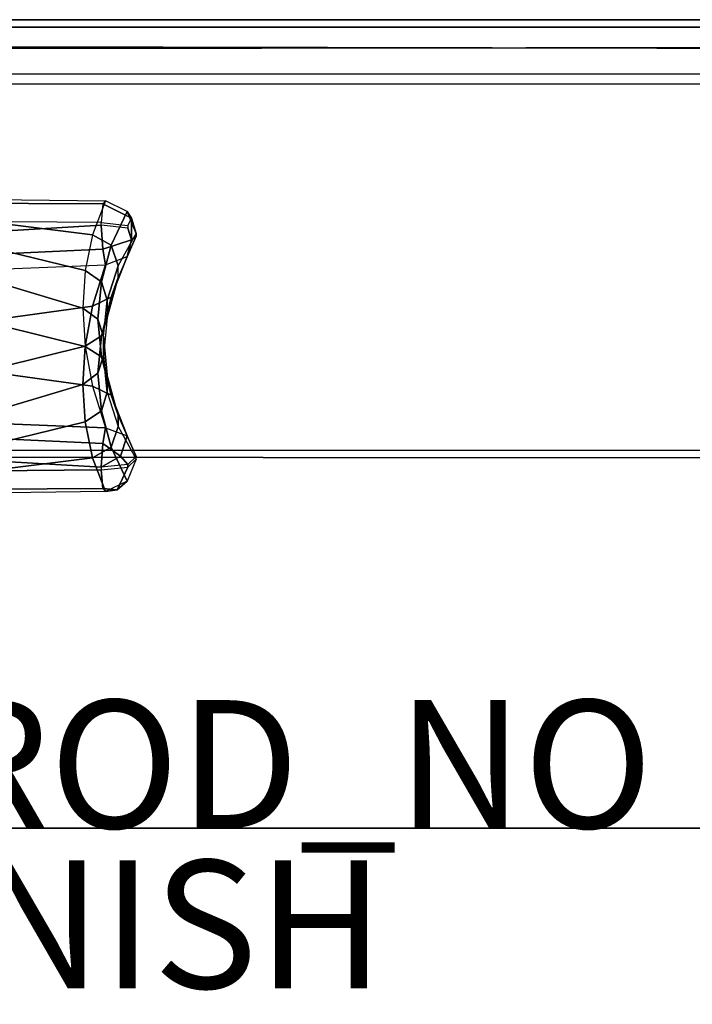
# Model space of a CAD drawing. Units: inches. Extents: x -38 to 39.2, y -16.6 to 19.5.
# Drawn here: x -2 to 8.5, y 1.2 to 16.6 of the extents above; entities that cross this region are included whole.
import ezdxf

# ---------------------------------------------------------------- set-up
doc = ezdxf.new("R2010")
doc.units = ezdxf.units.IN
doc.header["$MEASUREMENT"] = 0
for name, color, linetype in [('SEAT-FINISH', 7, 'Continuous'), ('SEAT-INSIDEFABRIC', 5, 'Continuous'), ('SEAT-OUTSIDEFABRIC', 5, 'Continuous'), ('SEAT-PROD_NO', 7, 'Continuous')]:
    doc.layers.add(name, color=color, linetype=linetype)
doc.styles.get("Standard").update_dxf_attribs({"font": 'arial.ttf'})

msp = doc.modelspace()

# ---------------------------------------------------------------- linework, layer by layer
at = {"layer": 'SEAT-INSIDEFABRIC'}
for points in [[(-0.664, 13.795, 28.164), (-0.868, 13.267, 26.216), (-4.295, 13.692, 26), (-4.171, 13.84, 27.977)], [(-0.706, 13.749, 28.535), (-4.198, 13.765, 28.269), (-4.171, 13.84, 27.977), (-0.664, 13.795, 28.164)], [(-0.868, 13.267, 26.216), (-0.982, 12.706, 24.269), (-4.327, 13.521, 23.999), (-4.295, 13.692, 26)], [(-0.735, 13.457, 28.769), (-4.214, 13.486, 28.439), (-4.198, 13.765, 28.269), (-0.706, 13.749, 28.535)], [(-0.664, 13.795, 28.164), (-0.868, 13.267, 26.216), (-0.576, 13.102, 26.223), (-0.326, 13.631, 28.147)], [(-0.318, 13.412, 28.62), (-0.263, 13.526, 28.462), (-0.706, 13.749, 28.535), (-0.735, 13.457, 28.769)], [(-0.326, 13.631, 28.147), (-0.664, 13.795, 28.164), (-0.706, 13.749, 28.535), (-0.263, 13.526, 28.462)], [(-0.326, 13.631, 28.147), (-0.576, 13.102, 26.223), (-0.471, 12.78, 26.298), (-0.19, 13.288, 28.212)], [(-0.263, 13.526, 28.462), (-0.263, 13.526, 28.462), (-0.19, 13.288, 28.212), (-0.326, 13.631, 28.147)], [(-0.982, 12.706, 24.269), (-1.018, 12.123, 22.325), (-4.327, 13.114, 22.023), (-4.327, 13.521, 23.999)], [(-0.318, 13.371, 28.633), (-0.263, 13.188, 28.565), (-0.263, 13.526, 28.462), (-0.318, 13.412, 28.62)], [(-0.263, 13.188, 28.565), (-0.19, 13.247, 28.225), (-0.19, 13.288, 28.212), (-0.263, 13.526, 28.462)], [(-0.868, 13.267, 26.216), (-0.982, 12.706, 24.269), (-0.731, 12.534, 24.302), (-0.576, 13.102, 26.223)], [(-1.018, 12.123, 22.325), (-0.982, 11.523, 20.387), (-4.327, 12.349, 20.156), (-4.327, 13.114, 22.023)], [(-0.576, 13.102, 26.223), (-0.731, 12.534, 24.302), (-0.64, 12.244, 24.379), (-0.471, 12.78, 26.298)], [(-0.982, 12.706, 24.269), (-1.018, 12.123, 22.325), (-0.785, 11.948, 22.379), (-0.731, 12.534, 24.302)], [(-0.731, 12.534, 24.302), (-0.785, 11.948, 22.379), (-0.696, 11.676, 22.461), (-0.64, 12.244, 24.379)], [(-0.982, 11.523, 20.387), (-0.868, 10.901, 18.459), (-4.295, 11.375, 18.401), (-4.327, 12.349, 20.156)], [(-1.018, 12.123, 22.325), (-0.982, 11.523, 20.387), (-0.731, 11.361, 20.455), (-0.785, 11.948, 22.379)], [(-0.785, 11.948, 22.379), (-0.731, 11.361, 20.455), (-0.64, 11.077, 20.554), (-0.696, 11.676, 22.461)], [(-0.982, 11.523, 20.387), (-0.868, 10.901, 18.459), (-0.576, 10.761, 18.544), (-0.731, 11.361, 20.455)], [(-0.868, 10.901, 18.459), (-0.664, 10.252, 16.547), (-4.171, 10.394, 16.677), (-4.295, 11.375, 18.401)], [(-0.731, 11.361, 20.455), (-0.576, 10.761, 18.544), (-0.471, 10.451, 18.662), (-0.64, 11.077, 20.554)], [(-0.868, 10.901, 18.459), (-0.664, 10.252, 16.547), (-0.326, 10.126, 16.652), (-0.576, 10.761, 18.544)], [(-0.576, 10.761, 18.544), (-0.326, 10.126, 16.652), (-0.19, 9.804, 16.79), (-0.471, 10.451, 18.662)], [(-4.171, 10.394, 16.677), (-0.664, 10.252, 16.547), (-0.706, 10.008, 16.265), (-4.198, 10.169, 16.477)], [(-4.198, 10.169, 16.477), (-0.706, 10.008, 16.265), (-0.735, 9.635, 16.234), (-4.214, 9.842, 16.491)], [(-0.326, 10.126, 16.652), (-0.432, 9.81, 16.277), (-0.706, 10.008, 16.265), (-0.664, 10.252, 16.547)], [(-0.706, 10.008, 16.265), (-0.706, 10.008, 16.265), (-0.432, 9.81, 16.277), (-0.735, 9.635, 16.234)], [(-0.318, 9.68, 16.382), (-0.432, 9.81, 16.277), (-0.326, 10.126, 16.652), (-0.19, 9.804, 16.79)], [(-0.735, 9.635, 16.234), (-0.735, 9.635, 16.234), (-0.432, 9.81, 16.277), (-0.318, 9.68, 16.382)]]:
    msp.add_3dface(points, dxfattribs=at)
at = {"layer": 'SEAT-OUTSIDEFABRIC'}
for points in [[(-2.231, 16.625, 14.69), (22.396, 16.625, 14.689), (22.396, 16.515, 15.146), (-2.255, 16.506, 15.162)], [(-2.254, 16.51, 6.086), (36.209, 16.491, 6.051), (36.209, 16.625, 6.551), (-2.231, 16.625, 6.551)], [(-2.231, 16.625, 14.69), (22.396, 16.625, 14.689), (36.209, 16.625, 6.551), (-2.231, 16.625, 6.551)], [(-2.255, 16.506, 15.162), (22.396, 16.515, 15.146), (22.397, 16.208, 15.502), (-2.358, 16.176, 15.524)], [(-2.342, 16.199, 5.732), (36.209, 16.125, 5.685), (36.209, 16.491, 6.051), (-2.254, 16.51, 6.086)], [(-2.358, 16.176, 15.524), (22.397, 16.208, 15.502), (22.397, 15.772, 15.679), (-2.71, 15.772, 15.679)], [(-2.282, 15.625, 5.551), (36.209, 15.625, 5.551), (36.209, 16.125, 5.685), (-2.342, 16.199, 5.732)], [(22.861, 9.893, 16.461), (22.397, 15.772, 15.679), (-17.13, 15.772, 15.679), (-17.016, 9.906, 16.459)], [(36.209, 15.625, 5.551), (36.816, 9.765, 5.551), (-33.231, 9.813, 5.551), (-33.231, 15.625, 5.551)], [(-0.735, 13.416, 28.781), (-0.735, 13.457, 28.769), (-4.214, 13.486, 28.439), (-4.214, 13.209, 28.524)], [(-0.735, 13.416, 28.781), (-4.214, 13.209, 28.524), (-4.198, 12.882, 28.538), (-0.706, 13.043, 28.75)], [(-0.318, 13.412, 28.62), (-0.318, 13.371, 28.633), (-0.735, 13.416, 28.781), (-0.735, 13.457, 28.769)], [(-0.706, 13.043, 28.75), (-0.263, 13.188, 28.565), (-0.318, 13.371, 28.633), (-0.735, 13.416, 28.781)], [(-0.19, 13.247, 28.225), (-0.471, 12.6, 26.353), (-0.576, 12.29, 26.47), (-0.326, 12.925, 28.363)], [(-0.471, 12.6, 26.353), (-0.471, 12.78, 26.298), (-0.19, 13.288, 28.212), (-0.19, 13.247, 28.225)], [(-0.19, 13.247, 28.225), (-0.19, 13.247, 28.225), (-0.263, 13.188, 28.565), (-0.326, 12.925, 28.363)], [(-0.664, 12.799, 28.468), (-0.326, 12.925, 28.363), (-0.263, 13.188, 28.565), (-0.706, 13.043, 28.75)], [(-0.706, 13.043, 28.75), (-4.198, 12.882, 28.538), (-4.171, 12.657, 28.338), (-0.664, 12.799, 28.468)], [(-0.326, 12.925, 28.363), (-0.576, 12.29, 26.47), (-0.868, 12.15, 26.556), (-0.664, 12.799, 28.468)], [(-0.664, 12.799, 28.468), (-0.868, 12.15, 26.556), (-4.295, 11.676, 26.614), (-4.171, 12.657, 28.338)], [(-0.64, 12.244, 24.379), (-0.64, 11.974, 24.461), (-0.471, 12.6, 26.353), (-0.471, 12.78, 26.298)], [(-0.471, 12.6, 26.353), (-0.64, 11.974, 24.461), (-0.731, 11.69, 24.559), (-0.576, 12.29, 26.47)], [(-0.868, 12.15, 26.556), (-0.982, 11.528, 24.628), (-4.327, 10.702, 24.859), (-4.295, 11.676, 26.614)], [(-0.576, 12.29, 26.47), (-0.731, 11.69, 24.559), (-0.982, 11.528, 24.628), (-0.868, 12.15, 26.556)], [(-0.696, 11.375, 22.553), (-0.696, 11.676, 22.461), (-0.64, 12.244, 24.379), (-0.64, 11.974, 24.461)], [(-0.64, 11.974, 24.461), (-0.696, 11.375, 22.553), (-0.785, 11.103, 22.636), (-0.731, 11.69, 24.559)], [(-0.731, 11.69, 24.559), (-0.785, 11.103, 22.636), (-1.018, 10.928, 22.69), (-0.982, 11.528, 24.628)], [(-0.64, 11.077, 20.554), (-0.64, 10.807, 20.636), (-0.696, 11.375, 22.553), (-0.696, 11.676, 22.461)], [(-0.982, 11.528, 24.628), (-1.018, 10.928, 22.69), (-4.327, 9.937, 22.992), (-4.327, 10.702, 24.859)], [(-0.696, 11.375, 22.553), (-0.64, 10.807, 20.636), (-0.731, 10.517, 20.713), (-0.785, 11.103, 22.636)], [(-0.785, 11.103, 22.636), (-0.731, 10.517, 20.713), (-0.982, 10.345, 20.746), (-1.018, 10.928, 22.69)], [(-0.471, 10.271, 18.717), (-0.471, 10.451, 18.662), (-0.64, 11.077, 20.554), (-0.64, 10.807, 20.636)], [(-1.018, 10.928, 22.69), (-0.982, 10.345, 20.746), (-4.327, 9.53, 21.016), (-4.327, 9.937, 22.992)], [(-0.64, 10.807, 20.636), (-0.471, 10.271, 18.717), (-0.576, 9.949, 18.792), (-0.731, 10.517, 20.713)], [(-0.731, 10.517, 20.713), (-0.576, 9.949, 18.792), (-0.868, 9.784, 18.799), (-0.982, 10.345, 20.746)], [(-0.982, 10.345, 20.746), (-0.868, 9.784, 18.799), (-4.295, 9.359, 19.015), (-4.327, 9.53, 21.016)], [(-0.19, 9.763, 16.802), (-0.19, 9.804, 16.79), (-0.471, 10.451, 18.662), (-0.471, 10.271, 18.717)], [(-0.471, 10.271, 18.717), (-0.19, 9.763, 16.802), (-0.326, 9.42, 16.868), (-0.576, 9.949, 18.792)], [(-17.016, 9.906, 16.459), (-16.982, 4, 16.801), (23.018, 4, 16.801), (22.861, 9.893, 16.461)], [(-0.735, 9.635, 16.234), (-0.735, 9.594, 16.246), (-4.214, 9.565, 16.576), (-4.214, 9.842, 16.491)], [(-0.576, 9.949, 18.792), (-0.326, 9.42, 16.868), (-0.664, 9.256, 16.851), (-0.868, 9.784, 18.799)], [(-33.231, 4, 5.551), (-33.231, 9.813, 5.551), (36.816, 9.765, 5.551), (37.021, 4, 5.551)], [(-0.868, 9.784, 18.799), (-0.664, 9.256, 16.851), (-4.171, 9.211, 17.038), (-4.295, 9.359, 19.015)], [(-0.19, 9.763, 16.802), (-0.326, 9.42, 16.868), (-0.483, 9.284, 16.664), (-0.318, 9.639, 16.395)], [(-0.318, 9.68, 16.382), (-0.318, 9.639, 16.395), (-0.19, 9.763, 16.802), (-0.19, 9.804, 16.79)], [(-4.214, 9.565, 16.576), (-0.735, 9.594, 16.246), (-0.706, 9.302, 16.48), (-4.198, 9.286, 16.746)], [(-0.735, 9.635, 16.234), (-0.735, 9.594, 16.246), (-0.318, 9.639, 16.395), (-0.318, 9.68, 16.382)], [(-0.735, 9.594, 16.246), (-0.318, 9.639, 16.395), (-0.483, 9.284, 16.664), (-0.706, 9.302, 16.48)], [(-0.664, 9.256, 16.851), (-0.482, 9.284, 16.664), (-0.326, 9.42, 16.868), (-0.664, 9.256, 16.851)], [(-4.198, 9.286, 16.746), (-0.706, 9.302, 16.48), (-0.664, 9.256, 16.851), (-4.171, 9.211, 17.038)], [(-0.706, 9.302, 16.48), (-0.706, 9.302, 16.48), (-0.482, 9.284, 16.664), (-0.664, 9.256, 16.851)], [(37.021, 4, 5.551), (37.021, -4, 5.551), (-33.231, -4, 5.551), (-33.231, 4, 5.551)], [(23.018, -4, 16.801), (23.018, 4, 16.801), (-16.982, 4, 16.801), (-16.982, -4, 16.801)]]:
    msp.add_3dface(points, dxfattribs=at)

# ---------------------------------------------------------------- texts
at = {"layer": 'SEAT-FINISH'}
msp.add_attdef('FINISH', (-5, 1.5), '', height=2, dxfattribs=at)
at = {"layer": 'SEAT-PROD_NO', "flags": 8}
msp.add_attdef('PROD_NO', (-5, 4), 'AJN1004LN', height=2, dxfattribs=at)

doc.saveas('drawing.dxf')
